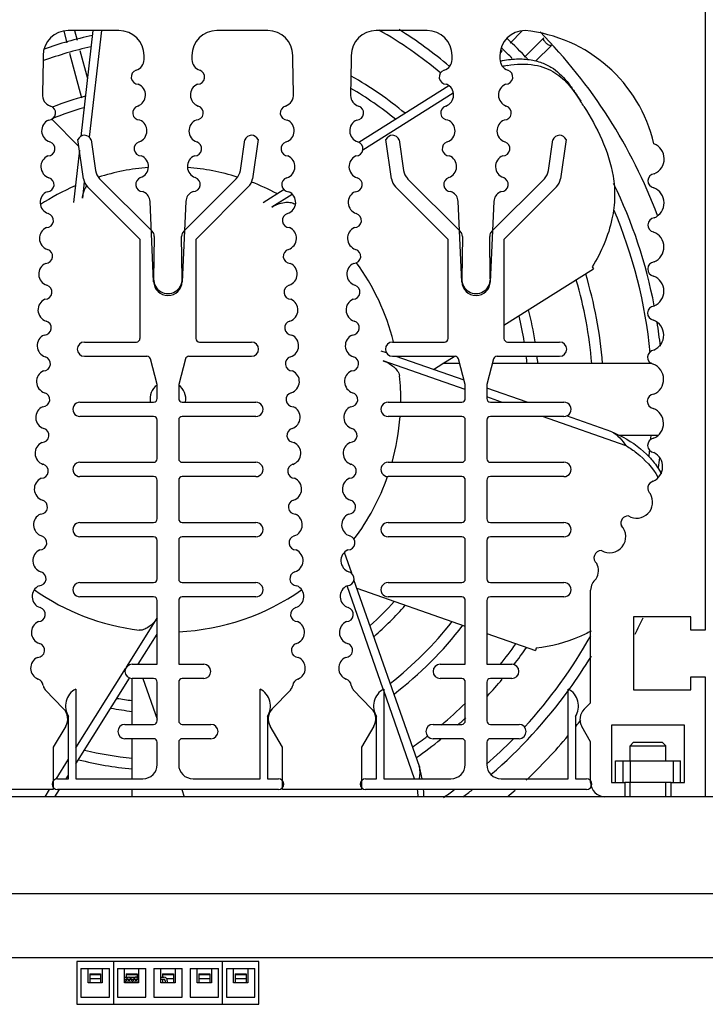
# Model space of a CAD drawing. Units: inches. Extents: x 0 to 34, y 0 to 22.
# Drawn here: x 6.1 to 7.6, y 2.1 to 4.2 of the extents above; entities that cross this region are included whole.
import ezdxf

# ---------------------------------------------------------------- set-up
doc = ezdxf.new("R2010")
doc.units = ezdxf.units.IN
doc.header["$LTSCALE"] = 1.87
doc.header["$MEASUREMENT"] = 0
doc.layers.get('0').update_dxf_attribs({"linetype": 'CONTINUOUS'})
doc.layers.add('ASSI', color=7, linetype='CONTINUOUS')

msp = doc.modelspace()

# ---------------------------------------------------------------- linework, layer by layer
at = {"color": 7, "linetype": 'CONTINUOUS'}
for p, q in [((6.2132, 4.2137), (6.22, 4.1881)), ((6.2372, 4.2153), (6.2429, 4.1942)), ((7.1947, 4.1878), (7.2212, 4.2143)), ((7.2684, 4.1992), (7.2259, 4.1566)), ((7.2851, 4.1825), (7.2503, 4.1477)), ((7.2679, 4.1982), (7.2684, 4.1992)), ((7.2851, 4.1825), (7.2842, 4.182)), ((6.2261, 4.1653), (6.2525, 4.0671)), ((6.249, 4.1714), (6.2654, 4.11)), ((7.173, 4.1661), (7.178, 4.1711)), ((7.1809, 3.5674), (7.3779, 3.6912)), ((7.3751, 3.6956), (7.3779, 3.6912)), ((7.0465, 3.483), (7.0715, 3.4987)), ((7.0835, 3.483), (7.0465, 3.483)), ((7.5053, 3.483), (7.1554, 3.483)), ((7.2517, 2.8566), (7.25, 2.8517)), ((6.3636, 2.6893), (6.3636, 2.7901)), ((6.3873, 2.7901), (6.4187, 2.7004)), ((6.3636, 2.5696), (6.3636, 2.6578)), ((7.4659, 2.6499), (7.458, 2.642)), ((7.458, 2.609), (7.458, 2.642)), ((7.458, 2.642), (7.5368, 2.642)), ((7.4659, 2.6499), (7.5289, 2.6499)), ((7.5368, 2.642), (7.5289, 2.6499)), ((7.5368, 2.609), (7.5368, 2.642)), ((7.4259, 2.5617), (7.4259, 2.609)), ((7.443, 2.5617), (7.443, 2.609)), ((7.4588, 2.5617), (7.4588, 2.609)), ((7.5533, 2.5617), (7.5533, 2.609)), ((7.569, 2.5617), (7.569, 2.609)), ((7.5486, 2.5617), (7.4462, 2.5617)), ((7.458, 2.5302), (7.458, 2.5617)), ((7.5368, 2.5302), (7.5368, 2.5617)), ((6.3636, 2.5302), (6.3636, 2.546)), ((6.4727, 2.546), (6.4782, 2.5302)), ((7.4029, 2.5302), (5.4817, 2.5302)), ((7.5486, 2.5302), (7.4462, 2.5302)), ((7.7021, 2.5302), (7.6234, 2.5302)), ((2.8793, 2.3176), (10.0053, 2.3176)), ((6.2423, 2.168), (6.2423, 2.0736)), ((6.6423, 2.168), (6.2423, 2.168)), ((6.3223, 2.168), (6.3223, 2.0736)), ((6.5623, 2.0736), (6.5623, 2.168)), ((6.6423, 2.0736), (6.6423, 2.168)), ((6.2511, 2.152), (6.2511, 2.0892)), ((6.2511, 2.152), (6.3135, 2.152)), ((6.2667, 2.1208), (6.2667, 2.152)), ((6.2979, 2.152), (6.2979, 2.1208)), ((6.3135, 2.0892), (6.3135, 2.152)), ((6.3311, 2.152), (6.3311, 2.0892)), ((6.3311, 2.152), (6.3935, 2.152)), ((6.3467, 2.1208), (6.3467, 2.152)), ((6.3779, 2.152), (6.3779, 2.1208)), ((6.3935, 2.0892), (6.3935, 2.152)), ((6.4111, 2.152), (6.4111, 2.0892)), ((6.4111, 2.152), (6.4735, 2.152)), ((6.4267, 2.1208), (6.4267, 2.152)), ((6.4579, 2.152), (6.4579, 2.1208)), ((6.4735, 2.0892), (6.4735, 2.152)), ((6.4911, 2.152), (6.4911, 2.0892)), ((6.4911, 2.152), (6.5535, 2.152)), ((6.5067, 2.1208), (6.5067, 2.152)), ((6.5379, 2.152), (6.5379, 2.1208)), ((6.5535, 2.0892), (6.5535, 2.152)), ((6.5711, 2.152), (6.5711, 2.0892)), ((6.5711, 2.152), (6.6335, 2.152)), ((6.5867, 2.1208), (6.5867, 2.152)), ((6.6179, 2.152), (6.6179, 2.1208)), ((6.6335, 2.0892), (6.6335, 2.152)), ((6.2703, 2.1408), (6.2703, 2.1208)), ((6.2703, 2.1408), (6.2943, 2.1408)), ((6.2703, 2.1388), (6.2943, 2.1388)), ((6.2703, 2.1303), (6.2943, 2.1303)), ((6.2943, 2.1408), (6.2943, 2.1208)), ((6.3467, 2.1334), (6.3551, 2.1334)), ((6.3467, 2.1287), (6.3551, 2.1287)), ((6.3473, 2.1255), (6.3473, 2.1208)), ((6.3502, 2.1208), (6.3502, 2.1255)), ((6.3503, 2.1408), (6.3503, 2.1334)), ((6.3503, 2.1408), (6.3743, 2.1408)), ((6.3503, 2.1388), (6.3743, 2.1388)), ((6.3503, 2.1287), (6.3503, 2.1268)), ((6.3549, 2.1208), (6.3549, 2.1255)), ((6.358, 2.1334), (6.3706, 2.1334)), ((6.358, 2.1287), (6.3706, 2.1287)), ((6.3582, 2.1255), (6.3582, 2.1208)), ((6.3629, 2.1255), (6.3629, 2.1208)), ((6.3658, 2.1208), (6.3658, 2.1255)), ((6.3705, 2.1208), (6.3705, 2.1255)), ((6.3736, 2.1334), (6.3779, 2.1334)), ((6.3736, 2.1287), (6.3779, 2.1287)), ((6.3738, 2.1255), (6.3738, 2.1208)), ((6.3743, 2.1408), (6.3743, 2.1334)), ((6.4267, 2.1334), (6.433, 2.1334)), ((6.4267, 2.1287), (6.433, 2.1287)), ((6.4303, 2.1408), (6.4303, 2.1334)), ((6.4303, 2.1408), (6.4543, 2.1408)), ((6.4303, 2.1388), (6.4543, 2.1388)), ((6.4303, 2.1287), (6.4303, 2.1208)), ((6.4362, 2.1255), (6.4362, 2.1208)), ((6.4392, 2.1303), (6.4543, 2.1303)), ((6.4409, 2.1255), (6.4409, 2.1208)), ((6.4543, 2.1408), (6.4543, 2.1208)), ((6.5103, 2.1408), (6.5103, 2.1208)), ((6.5103, 2.1408), (6.5343, 2.1408)), ((6.5103, 2.1388), (6.5343, 2.1388)), ((6.5103, 2.1303), (6.5343, 2.1303)), ((6.5343, 2.1408), (6.5343, 2.1208)), ((6.5903, 2.1408), (6.5903, 2.1208)), ((6.5903, 2.1408), (6.6143, 2.1408)), ((6.5903, 2.1388), (6.6143, 2.1388)), ((6.5903, 2.1303), (6.6143, 2.1303)), ((6.6143, 2.1408), (6.6143, 2.1208)), ((6.2979, 2.1208), (6.2667, 2.1208)), ((6.3779, 2.1208), (6.3467, 2.1208)), ((6.4579, 2.1208), (6.4267, 2.1208)), ((6.5379, 2.1208), (6.5067, 2.1208)), ((6.6179, 2.1208), (6.5867, 2.1208)), ((6.2511, 2.0892), (6.3135, 2.0892)), ((6.3311, 2.0892), (6.3935, 2.0892)), ((6.4111, 2.0892), (6.4735, 2.0892)), ((6.4911, 2.0892), (6.5535, 2.0892)), ((6.5711, 2.0892), (6.6335, 2.0892)), ((6.2423, 2.0736), (6.6423, 2.0736))]:
    msp.add_line(p, q, dxfattribs=at)
at = {"color": 3, "linetype": 'CONTINUOUS'}
for p, q in [((7.4259, 2.609), (7.569, 2.609)), ((10.084, 2.1759), (2.8006, 2.1759))]:
    msp.add_line(p, q, dxfattribs=at)
at = {"color": 7, "linetype": 'CONTINUOUS'}
for centre, radius, start, end in [((6.4423, 3.4043), 0.5118, 94.8353, 107.3677), ((6.4423, 3.4043), 0.5118, 72.6869, 85.1444), ((6.4423, 3.4043), 0.5118, 62.0828, 68.9774), ((6.4423, 3.4043), 0.5118, 113.5114, 123.2221), ((6.3207, 3.8412), 0.066, 151.2233, 155.5876), ((6.316, 3.8437), 0.0608, 149.993, 151.1813), ((6.4423, 3.4043), 0.5118, 56.8321, 57.1774), ((6.4423, 3.4043), 0.5118, 14.3064, 36.016), ((6.4423, 3.4043), 0.5118, 359.2892, 5.7489), ((6.4423, 3.4043), 0.5118, 344.2485, 355.7626), ((6.4423, 3.4043), 0.5118, 322.9983, 340.6279), ((6.4423, 3.4043), 0.5118, 234.9955, 262.8917), ((6.4423, 3.4043), 0.5118, 272.6465, 305.0077), ((6.3395, 2.1255), 0.00787, 0, 23.115), ((6.358, 2.1255), 0.00787, 90, 180), ((6.358, 2.1255), 0.00315, 90, 180), ((6.3551, 2.1255), 0.00787, 0, 90), ((6.3551, 2.1255), 0.00315, 0, 90), ((6.3736, 2.1255), 0.00787, 90, 180), ((6.3736, 2.1255), 0.00315, 90, 180), ((6.3706, 2.1255), 0.00787, 22.8243, 90), ((6.3706, 2.1255), 0.00315, 0, 90), ((6.433, 2.1255), 0.00787, 0, 90), ((6.433, 2.1255), 0.00315, 0, 90)]:
    msp.add_arc(centre, radius, start, end, dxfattribs=at)
for points, knots in [([(7.2736, 4.1876), (7.2718, 4.1894), (7.2693, 4.1925), (7.2675, 4.1967), (7.2679, 4.1982)], [0, 0, 0, 0, 0.614638, 1, 1, 1, 1]), ([(7.2842, 4.182), (7.2826, 4.1816), (7.2784, 4.1834), (7.2753, 4.1859), (7.2736, 4.1876)], [0, 0, 0, 0, 0.385362, 1, 1, 1, 1]), ([(6.2544, 3.8463), (6.2546, 3.8483), (6.2558, 3.8559), (6.2582, 3.8633), (6.2606, 3.8685)], [0, 0, 0, 0, 0.259356, 1, 1, 1, 1]), ([(6.6707, 3.8268), (6.679, 3.832), (6.6924, 3.8371), (6.7096, 3.8381), (6.717, 3.8361), (6.7197, 3.8344)], [0, 0, 0, 0, 0.571544, 0.807772, 1, 1, 1, 1]), ([(6.9151, 3.4891), (6.9179, 3.4881), (6.9282, 3.4837), (6.9377, 3.4771), (6.9432, 3.471)], [0, 0, 0, 0, 0.270011, 1, 1, 1, 1]), ([(6.9432, 3.471), (6.9444, 3.4698), (6.9481, 3.4653), (6.9511, 3.4597), (6.9515, 3.4555)], [0, 0, 0, 0, 0.284768, 1, 1, 1, 1]), ([(6.4188, 2.9229), (6.4172, 2.9205), (6.4108, 2.9121), (6.4026, 2.9049), (6.3959, 2.901)], [0, 0, 0, 0, 0.270279, 1, 1, 1, 1]), ([(6.3959, 2.901), (6.3945, 2.9002), (6.3892, 2.8975), (6.3832, 2.8959), (6.379, 2.8964)], [0, 0, 0, 0, 0.284768, 1, 1, 1, 1])]:
    msp.add_open_spline(points, degree=3, knots=knots, dxfattribs=at)
at = {"layer": 'ASSI', "color": 7, "linetype": 'CONTINUOUS'}
for p, q in [((7.6234, 4.2901), (7.6234, 2.8964)), ((6.3346, 4.2153), (6.2231, 4.2153)), ((6.2773, 4.2153), (6.2511, 3.9825)), ((6.296, 4.2153), (6.2695, 3.9804)), ((6.6615, 4.2153), (6.55, 4.2153)), ((7.0118, 4.2153), (6.9003, 4.2153)), ((6.168, 4.1602), (6.168, 4.151)), ((6.3897, 4.1514), (6.3897, 4.1602)), ((6.4949, 4.1602), (6.4949, 4.1514)), ((6.7166, 4.151), (6.7166, 4.1602)), ((6.8451, 4.1602), (6.8451, 4.151)), ((7.0669, 4.1514), (7.0669, 4.1602)), ((7.172, 4.1602), (7.172, 4.153)), ((6.168, 4.151), (6.1664, 4.0759)), ((6.7182, 4.0759), (6.7166, 4.151)), ((6.8451, 4.151), (6.8435, 4.0723)), ((7.06, 4.0933), (6.8621, 3.9689)), ((7.0693, 4.0772), (6.8705, 3.9523)), ((6.2465, 3.9604), (6.1868, 4.02)), ((6.2568, 3.889), (6.2443, 3.9755)), ((6.2734, 3.9748), (6.2831, 3.9072)), ((6.6015, 3.9072), (6.6112, 3.9748)), ((6.6403, 3.9755), (6.6278, 3.889)), ((6.9339, 3.889), (6.9215, 3.9755)), ((6.9506, 3.9748), (6.9603, 3.9072)), ((7.2786, 3.9072), (7.2884, 3.9748)), ((7.3175, 3.9755), (7.305, 3.889)), ((6.2476, 3.9522), (6.2347, 3.8374)), ((6.2585, 3.8824), (6.2544, 3.8463)), ((6.292, 3.8894), (6.4077, 3.7738)), ((6.4769, 3.7738), (6.5926, 3.8894)), ((6.9692, 3.8894), (7.0848, 3.7738)), ((7.1541, 3.7738), (7.2697, 3.8894)), ((6.3809, 3.756), (6.2657, 3.8713)), ((6.3896, 3.8596), (6.3869, 3.8609)), ((6.4977, 3.8609), (6.495, 3.8596)), ((6.6189, 3.8713), (6.5037, 3.756)), ((6.6974, 3.8655), (6.6515, 3.8366)), ((6.7157, 3.855), (6.6707, 3.8268)), ((7.058, 3.756), (6.9428, 3.8713)), ((7.0668, 3.8596), (7.0641, 3.8609)), ((7.1749, 3.8609), (7.1722, 3.8596)), ((7.2961, 3.8713), (7.1809, 3.756)), ((6.4108, 3.6627), (6.4029, 3.8394)), ((6.4817, 3.8394), (6.4738, 3.6627)), ((7.088, 3.6627), (7.0801, 3.8394)), ((7.1588, 3.8394), (7.1509, 3.6627)), ((6.3809, 3.5381), (6.3809, 3.756)), ((6.4123, 3.7624), (6.4108, 3.6693)), ((6.4738, 3.6693), (6.4723, 3.7624)), ((6.5037, 3.756), (6.5037, 3.5381)), ((7.058, 3.5381), (7.058, 3.756)), ((7.0894, 3.7624), (7.088, 3.6693)), ((7.1509, 3.6693), (7.1495, 3.7624)), ((7.1809, 3.756), (7.1809, 3.5381)), ((6.2587, 3.5302), (6.373, 3.5302)), ((6.5116, 3.5302), (6.6259, 3.5302)), ((6.9359, 3.5302), (7.0502, 3.5302)), ((7.1888, 3.5302), (7.3031, 3.5302)), ((6.9227, 3.5061), (6.9108, 3.5103)), ((6.3961, 3.4987), (6.2587, 3.4987)), ((6.4187, 3.437), (6.4037, 3.4929)), ((6.4809, 3.4929), (6.4659, 3.437)), ((6.6259, 3.4987), (6.4885, 3.4987)), ((7.0958, 3.4258), (6.9151, 3.4891)), ((7.0733, 3.4987), (6.9359, 3.4987)), ((7.0933, 3.4464), (6.9441, 3.4986)), ((7.0958, 3.437), (7.0809, 3.4929)), ((7.1581, 3.4929), (7.1431, 3.437)), ((7.3031, 3.4987), (7.1657, 3.4987)), ((7.0258, 3.47), (7.0465, 3.483)), ((6.4187, 3.4058), (6.4187, 3.437)), ((6.4659, 3.437), (6.4659, 3.4058)), ((7.0958, 3.4058), (7.0958, 3.437)), ((7.1431, 3.437), (7.1431, 3.4058)), ((7.2317, 3.3979), (7.1431, 3.429)), ((7.1755, 3.3979), (7.1431, 3.4093)), ((6.2489, 3.3979), (6.4108, 3.3979)), ((6.4738, 3.3979), (6.6357, 3.3979)), ((6.9261, 3.3979), (7.088, 3.3979)), ((7.151, 3.3979), (7.3128, 3.3979)), ((6.4108, 3.3665), (6.2489, 3.3665)), ((6.4187, 3.2735), (6.4187, 3.3586)), ((6.4659, 3.3586), (6.4659, 3.2735)), ((6.6357, 3.3665), (6.4738, 3.3665)), ((7.088, 3.3665), (6.9261, 3.3665)), ((7.0958, 3.2735), (7.0958, 3.3586)), ((7.1431, 3.3586), (7.1431, 3.2735)), ((7.3128, 3.3665), (7.151, 3.3665)), ((7.4493, 3.3021), (7.2655, 3.3665)), ((7.4183, 3.3327), (7.3185, 3.3676)), ((7.4329, 3.3255), (7.5203, 3.3255)), ((6.2489, 3.2657), (6.4108, 3.2657)), ((6.4738, 3.2657), (6.6357, 3.2657)), ((6.9261, 3.2657), (7.088, 3.2657)), ((7.151, 3.2657), (7.3128, 3.2657)), ((6.4108, 3.2342), (6.2489, 3.2342)), ((6.6357, 3.2342), (6.4738, 3.2342)), ((7.088, 3.2342), (6.9261, 3.2342)), ((7.3128, 3.2342), (7.151, 3.2342)), ((6.4187, 3.1413), (6.4187, 3.2263)), ((6.4659, 3.2263), (6.4659, 3.1413)), ((7.0958, 3.1413), (7.0958, 3.2263)), ((7.1431, 3.2263), (7.1431, 3.1413)), ((6.2489, 3.1334), (6.4108, 3.1334)), ((6.4738, 3.1334), (6.6357, 3.1334)), ((6.9261, 3.1334), (7.088, 3.1334)), ((7.151, 3.1334), (7.3128, 3.1334)), ((6.4108, 3.1019), (6.2489, 3.1019)), ((6.6357, 3.1019), (6.4738, 3.1019)), ((7.088, 3.1019), (6.9261, 3.1019)), ((7.3128, 3.1019), (7.151, 3.1019)), ((6.4187, 3.009), (6.4187, 3.094)), ((6.4659, 3.094), (6.4659, 3.009)), ((7.0958, 3.009), (7.0958, 3.094)), ((7.1431, 3.094), (7.1431, 3.009)), ((6.8462, 3.0215), (6.8301, 3.0673)), ((6.2489, 3.0011), (6.4108, 3.0011)), ((6.4738, 3.0011), (6.6357, 3.0011)), ((6.9157, 2.7667), (6.8361, 2.994)), ((6.9949, 2.5965), (6.8512, 3.007)), ((6.8575, 2.989), (7.0958, 2.9056)), ((6.9261, 3.0011), (7.088, 3.0011)), ((7.151, 3.0011), (7.3128, 3.0011)), ((6.4108, 2.9696), (6.2489, 2.9696)), ((6.6357, 2.9696), (6.4738, 2.9696)), ((7.088, 2.9696), (6.9261, 2.9696)), ((7.3128, 2.9696), (7.151, 2.9696)), ((7.3714, 2.7369), (7.3714, 2.9845)), ((6.4187, 2.8216), (6.4187, 2.9617)), ((6.4659, 2.9617), (6.4659, 2.8216)), ((7.0958, 2.8216), (7.0958, 2.9617)), ((7.1431, 2.9617), (7.1431, 2.8216)), ((7.4659, 2.9255), (7.4659, 2.7649)), ((7.5919, 2.9255), (7.4659, 2.9255)), ((7.5919, 2.8964), (7.5919, 2.9255)), ((6.3511, 2.8151), (6.4187, 2.9227)), ((6.3771, 2.8216), (6.4187, 2.8878)), ((7.1431, 2.8891), (7.25, 2.8517)), ((7.6234, 2.8964), (7.5919, 2.8964)), ((6.3636, 2.8216), (6.4187, 2.8216)), ((6.4659, 2.8216), (6.521, 2.8216)), ((7.0407, 2.8216), (7.0958, 2.8216)), ((7.1431, 2.8216), (7.1982, 2.8216)), ((6.2395, 2.6376), (6.3495, 2.8126)), ((7.5919, 2.7649), (7.5919, 2.794)), ((7.5919, 2.794), (7.6234, 2.794)), ((7.6234, 2.794), (7.6234, 2.5302)), ((6.1679, 2.7751), (6.1685, 2.7733)), ((6.2395, 2.6027), (6.358, 2.7911)), ((6.4108, 2.7901), (6.3636, 2.7901)), ((6.4187, 2.6972), (6.4187, 2.7822)), ((6.4659, 2.7822), (6.4659, 2.6972)), ((6.521, 2.7901), (6.4738, 2.7901)), ((6.7161, 2.7733), (6.7167, 2.7751)), ((6.8451, 2.7751), (6.8456, 2.7733)), ((7.088, 2.7901), (7.0407, 2.7901)), ((7.0958, 2.6972), (7.0958, 2.7822)), ((7.1431, 2.7822), (7.1431, 2.6972)), ((7.1982, 2.7901), (7.151, 2.7901)), ((6.1725, 2.7655), (6.2129, 2.7235)), ((6.2395, 2.767), (6.2395, 2.5696)), ((6.6451, 2.5696), (6.6451, 2.767)), ((6.6717, 2.7235), (6.7121, 2.7655)), ((6.8497, 2.7655), (6.89, 2.7235)), ((6.9167, 2.767), (6.9167, 2.5696)), ((6.9846, 2.5696), (6.9167, 2.7637)), ((7.3222, 2.5696), (7.3222, 2.767)), ((7.4659, 2.7649), (7.5919, 2.7649)), ((7.357, 2.7224), (7.3714, 2.7369)), ((6.2179, 2.6855), (6.1903, 2.6389)), ((6.2238, 2.5696), (6.2238, 2.7065)), ((6.3478, 2.6893), (6.4108, 2.6893)), ((6.4738, 2.6893), (6.5368, 2.6893)), ((6.6608, 2.7065), (6.6608, 2.5696)), ((6.6943, 2.6389), (6.6667, 2.6855)), ((6.895, 2.6855), (6.8675, 2.6389)), ((6.901, 2.5696), (6.901, 2.7065)), ((7.025, 2.6893), (7.088, 2.6893)), ((7.151, 2.6893), (7.214, 2.6893)), ((7.338, 2.7065), (7.338, 2.5696)), ((7.4171, 2.6877), (7.4171, 2.5617)), ((7.5777, 2.6877), (7.4171, 2.6877)), ((7.5777, 2.5617), (7.5777, 2.6877)), ((7.3714, 2.6508), (7.352, 2.6844)), ((6.4108, 2.6578), (6.3478, 2.6578)), ((6.4187, 2.6011), (6.4187, 2.6499)), ((6.4659, 2.6499), (6.4659, 2.6011)), ((6.5368, 2.6578), (6.4738, 2.6578)), ((7.088, 2.6578), (7.025, 2.6578)), ((7.0958, 2.6011), (7.0958, 2.6499)), ((7.1431, 2.6499), (7.1431, 2.6011)), ((7.214, 2.6578), (7.151, 2.6578)), ((7.3714, 2.5617), (7.3714, 2.6508)), ((6.1903, 2.6389), (6.1903, 2.546)), ((6.6943, 2.546), (6.6943, 2.6389)), ((6.8675, 2.6389), (6.8675, 2.546)), ((6.1965, 2.569), (6.2238, 2.6125)), ((6.2188, 2.5696), (6.2238, 2.5776)), ((6.1994, 2.5696), (6.2238, 2.5696)), ((6.2395, 2.5696), (6.3872, 2.5696)), ((6.4974, 2.5696), (6.6451, 2.5696)), ((6.6608, 2.5696), (6.6852, 2.5696)), ((6.8765, 2.5696), (6.901, 2.5696)), ((6.9167, 2.5696), (7.0643, 2.5696)), ((7.1746, 2.5696), (7.3222, 2.5696)), ((7.338, 2.5696), (7.3624, 2.5696)), ((7.4171, 2.5617), (7.4462, 2.5617)), ((7.4462, 2.5617), (7.4462, 2.5302)), ((7.5486, 2.5302), (7.5486, 2.5617)), ((7.5486, 2.5617), (7.5777, 2.5617)), ((6.1903, 2.546), (6.0171, 2.546)), ((6.1721, 2.5302), (6.182, 2.546)), ((6.194, 2.5302), (6.2039, 2.546)), ((6.6852, 2.546), (6.1994, 2.546)), ((6.8675, 2.546), (6.6943, 2.546)), ((7.3624, 2.546), (6.8765, 2.546)), ((7.4462, 2.5302), (7.4029, 2.5302)), ((7.6234, 2.5302), (7.5486, 2.5302))]:
    msp.add_line(p, q, dxfattribs=at)
for centre, radius, start, end in [((6.2231, 4.1602), 0.0551, 90, 180), ((6.4423, 3.4043), 0.8169, 101.769, 109.4594), ((6.3346, 4.1602), 0.0551, 0, 90), ((6.55, 4.1602), 0.0551, 90, 180), ((6.6615, 4.1602), 0.0551, 0, 90), ((6.9003, 4.1602), 0.0551, 90, 180), ((6.4423, 3.4043), 0.935, 50.0994, 60.27), ((6.4423, 3.4043), 0.9587, 49.7978, 58.0031), ((7.0118, 4.1602), 0.0551, 0, 90), ((7.2272, 4.1602), 0.0551, 90, 180), ((7.1948, 3.8929), 0.324, 13.0741, 84.2736), ((6.4423, 3.4043), 1.1496, 20.5708, 44.6501), ((6.4423, 3.4043), 1.0886, 43.4685, 46.7893), ((6.4423, 3.4043), 0.7933, 102.3411, 110.1595), ((6.4423, 3.4043), 1.065, 44.7042, 46.4655), ((6.3641, 4.1522), 0.0257, 289.2101, 358.3055), ((6.5205, 4.1522), 0.0257, 181.6945, 250.7899), ((7.0412, 4.1522), 0.0257, 289.2101, 358.3055), ((7.1977, 4.1522), 0.0257, 178.3055, 250.7899), ((7.2266, 3.9265), 0.2154, 101.9987, 102.9481), ((7.2255, 3.932), 0.2098, 100.2468, 102.0007), ((6.3772, 4.1129), 0.0157, 107.212, 270), ((6.5074, 4.1129), 0.0157, 270, 72.788), ((6.4423, 3.4043), 0.8169, 50.3404, 60.4436), ((7.0543, 4.1129), 0.0157, 107.212, 270), ((7.1846, 4.1129), 0.0157, 270, 72.788), ((6.3673, 4.0735), 0.0257, 289.2101, 67.401), ((6.5173, 4.0735), 0.0257, 112.599, 250.7899), ((7.0445, 4.0735), 0.0257, 289.2101, 67.401), ((7.1945, 4.0735), 0.0257, 112.599, 250.7899), ((6.192, 4.0735), 0.0257, 174.7731, 251.9722), ((6.6926, 4.0735), 0.0257, 288.0278, 5.2269), ((6.8692, 4.0735), 0.0257, 182.8768, 251.9722), ((6.4423, 3.4043), 0.7933, 50.9125, 59.5372), ((6.4423, 3.4043), 0.6909, 105.2657, 111.445), ((6.7148, 3.6451), 0.7581, 32.1519, 33.1608), ((6.1797, 4.034), 0.0157, 271.1823, 73.9703), ((6.4423, 3.4043), 0.6673, 106.0621, 112.482), ((6.3804, 4.0342), 0.0157, 107.212, 270), ((6.5042, 4.0342), 0.0157, 270, 72.788), ((6.7049, 4.034), 0.0157, 106.0297, 268.8177), ((6.8569, 4.034), 0.0157, 271.1823, 73.9703), ((7.0576, 4.0342), 0.0157, 107.212, 270), ((7.1813, 4.0342), 0.0157, 270, 72.788), ((6.1904, 3.9948), 0.0257, 113.7813, 251.9722), ((6.3705, 3.9947), 0.0257, 289.2101, 67.401), ((6.5141, 3.9947), 0.0257, 112.599, 250.7899), ((6.6942, 3.9948), 0.0257, 288.0278, 66.2187), ((6.8675, 3.9948), 0.0257, 113.7813, 251.9722), ((7.0477, 3.9947), 0.0257, 289.2101, 67.401), ((7.1912, 3.9947), 0.0257, 112.599, 250.7899), ((6.2587, 3.9691), 0.0157, 21.1288, 156.1027), ((6.6259, 3.9691), 0.0157, 23.8973, 158.8712), ((6.9359, 3.9691), 0.0157, 21.1288, 156.1027), ((7.3031, 3.9691), 0.0157, 23.8973, 158.8712), ((6.1781, 3.9552), 0.0157, 271.1823, 73.9703), ((6.3837, 3.9554), 0.0157, 107.212, 270), ((6.5009, 3.9554), 0.0157, 270, 72.788), ((6.7065, 3.9552), 0.0157, 106.0297, 268.8177), ((6.8552, 3.9552), 0.0157, 271.1823, 73.9703), ((7.0608, 3.9554), 0.0157, 107.212, 270), ((7.1781, 3.9554), 0.0157, 270, 72.788), ((7.4977, 3.9331), 0.0354, 292.4994, 68.9984), ((6.1888, 3.916), 0.0257, 113.7813, 251.9722), ((6.3738, 3.916), 0.0257, 289.2101, 67.401), ((6.5108, 3.916), 0.0257, 112.599, 250.7899), ((6.6958, 3.916), 0.0257, 288.0278, 66.2187), ((6.8659, 3.916), 0.0257, 113.7813, 251.9722), ((7.051, 3.916), 0.0257, 289.2101, 67.401), ((7.188, 3.916), 0.0257, 112.599, 250.7899), ((6.3143, 3.9117), 0.0315, 188.2, 225), ((6.5703, 3.9117), 0.0315, 315, 351.8), ((6.9915, 3.9117), 0.0315, 188.2, 225), ((7.2475, 3.9117), 0.0315, 315, 351.8), ((7.513, 3.8847), 0.0157, 96.0105, 259.9112), ((6.1765, 3.8764), 0.0157, 271.1823, 73.9703), ((6.2879, 3.8935), 0.0315, 188.2, 225), ((6.3869, 3.8767), 0.0157, 107.212, 270), ((6.4977, 3.8767), 0.0157, 270, 72.788), ((6.5967, 3.8935), 0.0315, 315, 351.8), ((6.7081, 3.8764), 0.0157, 106.0297, 268.8177), ((6.8536, 3.8764), 0.0157, 271.1823, 73.9703), ((6.9651, 3.8935), 0.0315, 188.2, 225), ((7.0641, 3.8767), 0.0157, 107.212, 270), ((7.1749, 3.8767), 0.0157, 270, 72.788), ((7.2738, 3.8935), 0.0315, 315, 351.8), ((6.4423, 3.4043), 1.0886, 10.8725, 25.8624), ((6.1871, 3.8372), 0.0257, 113.7813, 251.9722), ((6.3793, 3.8384), 0.0236, 2.5651, 64.2119), ((6.5053, 3.8384), 0.0236, 115.7881, 177.4349), ((6.6974, 3.8372), 0.0257, 288.0278, 66.2187), ((6.8643, 3.8372), 0.0257, 113.7813, 251.9722), ((7.0565, 3.8384), 0.0236, 2.5651, 64.2119), ((7.1824, 3.8384), 0.0236, 115.7881, 177.4349), ((7.4975, 3.8361), 0.0354, 292.4994, 68.9984), ((6.1749, 3.7976), 0.0157, 271.1823, 73.9703), ((6.7097, 3.7976), 0.0157, 106.0297, 268.8177), ((6.852, 3.7976), 0.0157, 271.1823, 73.9703), ((6.4423, 3.4043), 1.065, 5.5115, 23.0474), ((7.5127, 3.7877), 0.0157, 96.0105, 259.9112), ((6.1855, 3.7584), 0.0257, 113.7813, 251.9722), ((6.3965, 3.7627), 0.0157, 359.1048, 45), ((6.4881, 3.7627), 0.0157, 135, 180.8952), ((6.6991, 3.7584), 0.0257, 288.0278, 66.2187), ((6.8627, 3.7584), 0.0257, 113.7813, 251.9722), ((7.0737, 3.7627), 0.0157, 359.1048, 45), ((7.1652, 3.7627), 0.0157, 135, 180.8952), ((7.4972, 3.7391), 0.0354, 292.4994, 68.9984), ((6.1732, 3.7188), 0.0157, 271.1823, 73.9703), ((6.7114, 3.7188), 0.0157, 106.0297, 268.8177), ((6.8504, 3.7188), 0.0157, 271.1823, 73.9703), ((6.1839, 3.6796), 0.0257, 113.7813, 251.9722), ((6.7007, 3.6796), 0.0257, 288.0278, 66.2187), ((6.8611, 3.6796), 0.0257, 113.7813, 251.9722), ((7.5125, 3.6907), 0.0157, 96.0105, 259.9112), ((6.4423, 3.6683), 0.0315, 178.2097, 1.7903), ((6.4423, 3.6641), 0.0315, 182.5651, 357.4349), ((7.1195, 3.6683), 0.0315, 178.2097, 1.7903), ((7.1195, 3.6641), 0.0315, 182.5651, 357.4349), ((6.4423, 3.4043), 0.935, 4.8366, 16.2897), ((6.4423, 3.4043), 0.9587, 4.7164, 16.6898), ((7.497, 3.6421), 0.0354, 292.4994, 68.9984), ((6.1716, 3.64), 0.0157, 271.1823, 73.9703), ((6.713, 3.64), 0.0157, 106.0297, 268.8177), ((6.8488, 3.64), 0.0157, 271.1823, 73.9703), ((6.1823, 3.6008), 0.0257, 113.7813, 251.9722), ((6.7023, 3.6008), 0.0257, 288.0278, 66.2187), ((6.8595, 3.6008), 0.0257, 113.7813, 251.9722), ((6.4423, 3.4043), 0.8169, 8.8943, 13.9453), ((7.5122, 3.5938), 0.0157, 96.0105, 259.9112), ((6.17, 3.5613), 0.0157, 271.1823, 73.9703), ((6.7146, 3.5613), 0.0157, 106.0297, 268.8177), ((6.8472, 3.5613), 0.0157, 271.1823, 73.9703), ((6.4423, 3.4043), 0.7933, 9.1623, 13.3732), ((7.4967, 3.5452), 0.0354, 292.4994, 68.9984), ((6.4423, 3.4043), 1.0886, 6.1473, 8.9589), ((6.1807, 3.522), 0.0257, 113.7813, 251.9722), ((6.2587, 3.5145), 0.0157, 90, 270), ((6.373, 3.5381), 0.00787, 270, 360), ((6.5116, 3.5381), 0.00787, 180, 270), ((6.6259, 3.5145), 0.0157, 270, 90), ((6.7039, 3.522), 0.0257, 288.0278, 66.2187), ((6.8578, 3.522), 0.0257, 113.7813, 251.9722), ((6.9359, 3.5145), 0.0157, 90, 270), ((7.0502, 3.5381), 0.00787, 270, 360), ((7.1888, 3.5381), 0.00787, 180, 270), ((7.3031, 3.5145), 0.0157, 270, 90), ((7.512, 3.4968), 0.0157, 96.0105, 259.9112), ((6.1684, 3.4825), 0.0157, 271.1823, 73.9703), ((6.3961, 3.4909), 0.00787, 15, 90), ((6.4885, 3.4909), 0.00787, 90, 165), ((6.7162, 3.4825), 0.0157, 106.0297, 268.8177), ((6.8456, 3.4825), 0.0157, 271.1823, 73.9703), ((7.0733, 3.4909), 0.00787, 15, 90), ((7.1657, 3.4909), 0.00787, 90, 165), ((6.4423, 3.4043), 0.7933, 5.6992, 6.845), ((6.4423, 3.4043), 0.8169, 5.5345, 6.644), ((6.1791, 3.4432), 0.0257, 113.7813, 251.9722), ((6.7055, 3.4432), 0.0257, 288.0278, 66.2187), ((6.8562, 3.4432), 0.0257, 113.7813, 251.9722), ((6.4423, 3.4043), 1.065, 4.2504, 4.3353), ((7.4965, 3.4482), 0.0354, 292.4994, 68.9984), ((6.4423, 3.4043), 0.0394, 127.3948, 189), ((6.4423, 3.4043), 0.0394, 351, 52.7293), ((6.1668, 3.4037), 0.0157, 271.1823, 73.9703), ((6.4108, 3.4058), 0.00787, 270, 360), ((6.4738, 3.4058), 0.00787, 180, 270), ((6.7178, 3.4037), 0.0157, 106.0297, 268.8177), ((6.8439, 3.4037), 0.0157, 271.1823, 73.9703), ((7.088, 3.4058), 0.00787, 270, 360), ((7.151, 3.4058), 0.00787, 180, 270), ((7.5117, 3.3998), 0.0157, 96.0105, 259.9112), ((6.1774, 3.3644), 0.0257, 113.7813, 251.9722), ((6.2489, 3.3822), 0.0157, 89.9999, 270.0001), ((6.6357, 3.3822), 0.0157, 269.9999, 90.0001), ((6.7071, 3.3644), 0.0257, 288.0278, 66.2187), ((6.8546, 3.3644), 0.0257, 113.7813, 251.9722), ((6.9261, 3.3822), 0.0157, 89.9999, 270.0001), ((7.3128, 3.3822), 0.0157, 269.9999, 90.0001), ((7.4962, 3.3512), 0.0354, 292.4994, 68.9984), ((6.4108, 3.3586), 0.00787, 0, 90), ((6.4738, 3.3586), 0.00787, 90, 180), ((7.088, 3.3586), 0.00787, 0, 90), ((7.151, 3.3586), 0.00787, 90, 180), ((6.1652, 3.3249), 0.0157, 271.1823, 73.9703), ((6.7194, 3.3249), 0.0157, 106.0297, 268.8177), ((6.8423, 3.3249), 0.0157, 271.1823, 73.9703), ((7.5124, 3.3029), 0.0157, 99.5793, 263.48), ((6.4423, 3.4043), 1.065, 355.1784, 355.7558), ((6.1758, 3.2856), 0.0257, 113.7813, 251.9722), ((6.7088, 3.2856), 0.0257, 288.0278, 66.2187), ((6.853, 3.2856), 0.0257, 113.7813, 251.9722), ((6.4423, 3.4043), 1.065, 353.2174, 353.9765), ((6.4108, 3.2735), 0.00787, 270, 360), ((6.4738, 3.2735), 0.00787, 180, 270), ((7.088, 3.2735), 0.00787, 270, 360), ((7.151, 3.2735), 0.00787, 180, 270), ((7.4942, 3.2559), 0.0354, 295.0566, 62.2808), ((6.4423, 3.4043), 1.0886, 352.0275, 353.2592), ((6.1635, 3.2461), 0.0157, 271.1823, 73.9703), ((6.2489, 3.2499), 0.0157, 89.9999, 270.0001), ((6.6357, 3.2499), 0.0157, 269.9999, 90.0001), ((6.7211, 3.2461), 0.0157, 106.0297, 268.8177), ((6.8407, 3.2461), 0.0157, 271.1823, 73.9703), ((6.9261, 3.2499), 0.0157, 89.9999, 270.0001), ((7.3128, 3.2499), 0.0157, 269.9999, 90.0001), ((6.1742, 3.2069), 0.0257, 113.7813, 251.9722), ((6.4108, 3.2263), 0.00787, 0, 90), ((6.4738, 3.2263), 0.00787, 90, 180), ((6.7104, 3.2069), 0.0257, 288.0278, 66.2187), ((6.8514, 3.2069), 0.0257, 113.7813, 251.9722), ((7.088, 3.2263), 0.00787, 0, 90), ((7.151, 3.2263), 0.00787, 90, 180), ((7.3964, 3.1644), 0.1407, 28.4798, 29.1961), ((7.5126, 3.2085), 0.0157, 102.648, 231.5593), ((7.4723, 3.1781), 0.0354, 239.3834, 30.5651), ((6.1619, 3.1673), 0.0157, 271.1823, 73.9703), ((6.7227, 3.1673), 0.0157, 106.0297, 268.8177), ((6.8391, 3.1673), 0.0157, 271.1823, 73.9703), ((6.1726, 3.1281), 0.0257, 113.7813, 251.9722), ((6.4108, 3.1413), 0.00787, 270, 360), ((6.4738, 3.1413), 0.00787, 180, 270), ((6.712, 3.1281), 0.0257, 288.0278, 66.2187), ((6.8498, 3.1281), 0.0257, 113.7813, 251.9722), ((7.088, 3.1413), 0.00787, 270, 360), ((7.151, 3.1413), 0.00787, 180, 270), ((7.4536, 3.1319), 0.0157, 87.4431, 200.3982), ((6.2489, 3.1176), 0.0157, 89.9999, 270.0001), ((6.6357, 3.1176), 0.0157, 269.9999, 90.0001), ((6.9261, 3.1176), 0.0157, 89.9999, 270.0001), ((7.3128, 3.1176), 0.0157, 269.9999, 90.0001), ((7.4132, 3.1019), 0.0354, 239.3834, 43.6528), ((6.1603, 3.0885), 0.0157, 271.1823, 73.9703), ((6.4108, 3.094), 0.00787, 0, 90), ((6.4738, 3.094), 0.00787, 90, 180), ((6.7243, 3.0885), 0.0157, 106.0297, 268.8177), ((6.8375, 3.0885), 0.0157, 271.1823, 73.9703), ((7.088, 3.094), 0.00787, 0, 90), ((7.151, 3.094), 0.00787, 90, 180), ((6.171, 3.0493), 0.0257, 113.7813, 251.9722), ((6.7136, 3.0493), 0.0257, 288.0278, 66.2187), ((6.8482, 3.0493), 0.0257, 113.7813, 251.9722), ((7.3944, 3.0557), 0.0157, 87.4431, 233.8518), ((7.3533, 3.0275), 0.0354, 329.4978, 25.9914), ((6.1587, 3.0097), 0.0157, 271.1823, 73.9703), ((6.7259, 3.0097), 0.0157, 106.0297, 268.8177), ((6.8359, 3.0097), 0.0157, 271.1823, 73.9703), ((6.1694, 2.9705), 0.0257, 113.7813, 251.9722), ((6.2489, 2.9853), 0.0157, 89.9999, 270.0001), ((6.4108, 3.009), 0.00787, 270, 360), ((6.4738, 3.009), 0.00787, 180, 270), ((6.6357, 2.9853), 0.0157, 269.9999, 90.0001), ((6.7152, 2.9705), 0.0257, 288.0278, 66.2187), ((6.8465, 2.9705), 0.0257, 113.7813, 251.9722), ((6.9261, 2.9853), 0.0157, 89.9999, 270.0001), ((7.088, 3.009), 0.00787, 270, 360), ((7.151, 3.009), 0.00787, 180, 270), ((7.3128, 2.9853), 0.0157, 269.9999, 90.0001), ((7.4029, 2.9845), 0.0315, 127.3771, 180), ((6.4108, 2.9617), 0.00787, 0, 90), ((6.4738, 2.9617), 0.00787, 90, 180), ((7.088, 2.9617), 0.00787, 0, 90), ((7.151, 2.9617), 0.00787, 90, 180), ((6.1571, 2.9309), 0.0157, 271.1823, 73.9703), ((6.7275, 2.9309), 0.0157, 106.0297, 268.8177), ((6.8342, 2.9309), 0.0157, 271.1823, 73.9703), ((6.4423, 3.4043), 0.6673, 311.7952, 318.2048), ((6.4423, 3.4043), 0.6909, 310.9921, 319.0079), ((6.4423, 3.4043), 1.1496, 333.3063, 335.2901), ((6.1678, 2.8917), 0.0257, 113.7813, 251.9722), ((6.7168, 2.8917), 0.0257, 288.0278, 66.2187), ((6.8449, 2.8917), 0.0257, 113.7813, 251.9722), ((6.4423, 3.4043), 0.7933, 308.0554, 321.9446), ((6.4423, 3.4043), 0.8169, 307.4833, 322.5167), ((6.4423, 3.4043), 1.065, 317.4043, 330.756), ((6.1555, 2.8521), 0.0157, 271.1823, 73.9703), ((6.7291, 2.8521), 0.0157, 106.0297, 268.8177), ((6.8326, 2.8521), 0.0157, 271.1823, 73.9703), ((6.4423, 3.4043), 0.935, 321.3693, 324.8779), ((6.4423, 3.4043), 0.9587, 322.4805, 325.2737), ((6.4423, 3.4043), 1.0886, 324.0923, 328.7542), ((6.1661, 2.8129), 0.0257, 113.7813, 248.7821), ((6.3636, 2.8058), 0.0157, 90, 270), ((6.521, 2.8058), 0.0157, 270, 90), ((6.7185, 2.8129), 0.0257, 291.2179, 66.2187), ((6.8433, 2.8129), 0.0257, 113.7813, 248.7821), ((7.0407, 2.8058), 0.0157, 90, 270), ((7.1982, 2.8058), 0.0157, 270, 90), ((6.1522, 2.7739), 0.0157, 4.1754, 72.8028), ((6.1839, 2.7764), 0.0157, 191.4494, 223.8316), ((6.4108, 2.7822), 0.00787, 0, 90), ((6.4738, 2.7822), 0.00787, 90, 180), ((6.7007, 2.7764), 0.0157, 316.1684, 348.5506), ((6.7324, 2.7739), 0.0157, 107.1972, 175.8246), ((6.8294, 2.7739), 0.0157, 4.1754, 72.8028), ((6.8611, 2.7764), 0.0157, 191.4494, 223.8316), ((7.088, 2.7822), 0.00787, 0, 90), ((7.151, 2.7822), 0.00787, 90, 180), ((6.4423, 3.4043), 0.9587, 317.0928, 320.0416), ((6.2598, 2.7294), 0.0427, 118.3053, 212.5232), ((6.6248, 2.7294), 0.0427, 327.4768, 61.6947), ((6.9369, 2.7294), 0.0427, 118.3053, 212.5232), ((6.4423, 3.4043), 1.0886, 310.7117, 324.0279), ((7.302, 2.7294), 0.0427, 327.4768, 61.6947), ((6.4423, 3.4043), 0.6673, 260.3201, 263.2116), ((6.4423, 3.4043), 0.935, 309.9621, 314.3809), ((6.1906, 2.7012), 0.0315, 330, 45), ((6.4423, 3.4043), 0.6909, 259.53, 263.4436), ((6.694, 2.7012), 0.0315, 135, 210), ((6.8678, 2.7012), 0.0315, 330, 45), ((7.3793, 2.7002), 0.0315, 135, 210), ((6.3478, 2.6735), 0.0157, 90.0001, 269.9999), ((6.4108, 2.6972), 0.00787, 270, 360), ((6.4738, 2.6972), 0.00787, 180, 270), ((6.5368, 2.6735), 0.0157, 270.0001, 89.9999), ((7.025, 2.6735), 0.0157, 90.0001, 269.9999), ((6.4423, 3.4043), 0.9587, 311.612, 313.0741), ((7.088, 2.6972), 0.00787, 270, 360), ((7.151, 2.6972), 0.00787, 180, 270), ((7.214, 2.6735), 0.0157, 270.0001, 89.9999), ((6.4423, 3.4043), 1.1496, 321.3025, 322.1091), ((6.4423, 3.4043), 0.935, 305.1221, 307.6188), ((6.4423, 3.4043), 1.1496, 313.2423, 319.9489), ((6.4108, 2.6499), 0.00787, 0, 90), ((6.4738, 2.6499), 0.00787, 90, 180), ((6.4423, 3.4043), 0.9587, 304.7263, 308.735), ((7.088, 2.6499), 0.00787, 0, 90), ((6.4423, 3.4043), 1.065, 311.1061, 315.4711), ((7.151, 2.6499), 0.00787, 90, 180), ((6.4423, 3.4043), 0.7933, 256.6268, 264.3008), ((6.4423, 3.4043), 0.8169, 256.0547, 264.4655), ((6.3872, 2.6011), 0.0315, 270, 360), ((6.4974, 2.6011), 0.0315, 180, 270), ((7.0643, 2.6011), 0.0315, 270, 360), ((7.1746, 2.6011), 0.0315, 180, 270), ((6.7465, 2.5245), 0.2586, 10.0372, 16.1834), ((6.1994, 2.5578), 0.0118, 90, 270), ((6.6852, 2.5578), 0.0118, 270, 90), ((6.8765, 2.5578), 0.0118, 90, 270), ((7.3624, 2.5578), 0.0118, 270, 90), ((7.4029, 2.5617), 0.0315, 180, 270), ((6.7567, 2.5229), 0.2356, 1.7202, 5.586), ((6.7742, 2.5276), 0.2307, 0.6603, 4.5126), ((6.4423, 3.4043), 1.065, 304.6774, 306.2227), ((6.4423, 3.4043), 1.0886, 306.5392, 307.9059), ((6.4423, 3.4043), 1.1496, 310.4661, 311.5745)]:
    msp.add_arc(centre, radius, start, end, dxfattribs=at)
for points, knots in [([(7.173, 4.1481), (7.1847, 4.1507), (7.2073, 4.1537), (7.2394, 4.152), (7.2669, 4.1446), (7.2965, 4.1286), (7.319, 4.1051), (7.3369, 4.0795), (7.3454, 4.0664), (7.3495, 4.0599)], [0, 0, 0, 0, 0.168216, 0.316577, 0.446082, 0.562857, 0.782873, 0.891947, 1, 1, 1, 1]), ([(7.1882, 4.1384), (7.2079, 4.142), (7.2371, 4.1431), (7.2721, 4.1338), (7.2993, 4.1202), (7.3259, 4.0951), (7.3417, 4.0715), (7.3494, 4.0598)], [0, 0, 0, 0, 0.311475, 0.441785, 0.560007, 0.781631, 1, 1, 1, 1]), ([(7.3566, 4.0485), (7.3713, 4.0252), (7.3981, 3.9762), (7.4212, 3.9083), (7.4256, 3.8484), (7.4171, 3.7792), (7.3949, 3.728), (7.3751, 3.6956)], [0, 0, 0, 0, 0.220068, 0.445665, 0.566046, 0.696683, 1, 1, 1, 1]), ([(7.4183, 3.3327), (7.4267, 3.3292), (7.4568, 3.3149), (7.4843, 3.2947), (7.5008, 3.2769)], [0, 0, 0, 0, 0.270949, 1, 1, 1, 1]), ([(7.4493, 3.3021), (7.4573, 3.2973), (7.4844, 3.2787), (7.5077, 3.2537), (7.5192, 3.2331)], [0, 0, 0, 0, 0.282084, 1, 1, 1, 1]), ([(7.5008, 3.2769), (7.5035, 3.2739), (7.5133, 3.2626), (7.5216, 3.25), (7.5266, 3.2402)], [0, 0, 0, 0, 0.267799, 1, 1, 1, 1]), ([(7.3724, 2.8945), (7.3639, 2.8898), (7.3259, 2.8711), (7.2841, 2.8607), (7.2517, 2.8566)], [0, 0, 0, 0, 0.228865, 1, 1, 1, 1])]:
    msp.add_open_spline(points, degree=3, knots=knots, dxfattribs=at)
for points in [[(7.4183, 3.3327), (7.4308, 3.3254), (7.4413, 3.3142), (7.4493, 3.3021)], [(6.9949, 2.5965), (6.9962, 2.5877), (6.9959, 2.5785), (6.9944, 2.5696)]]:
    msp.add_open_spline(points, degree=3, dxfattribs=at)

doc.saveas('drawing.dxf')
